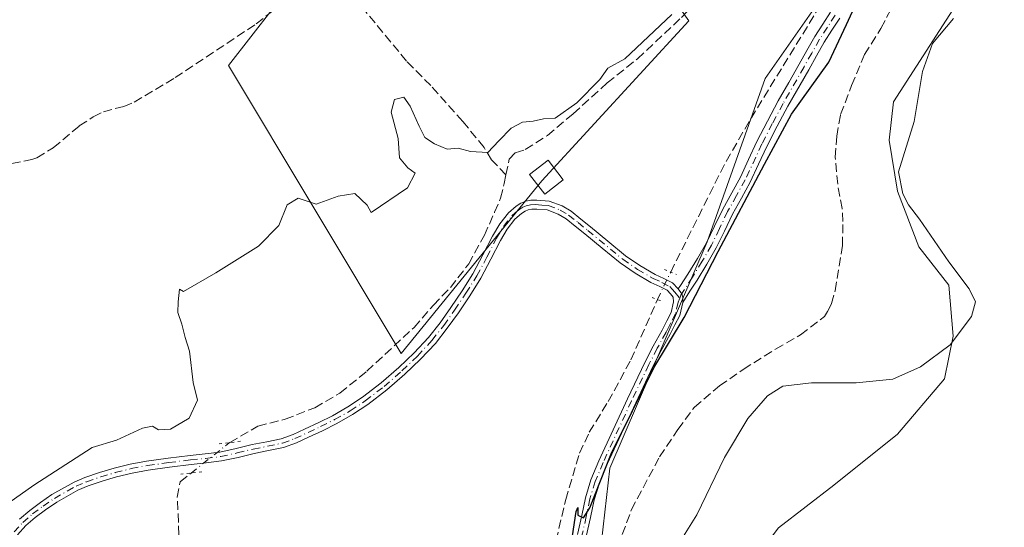
# Model space of a CAD drawing. Units: metres. Extents: x 601597 to 605075, y 4662082 to 4664445.
# Drawn here: x 602336 to 602520, y 4663057 to 4663151 of the extents above; entities that cross this region are included whole.
import ezdxf

# ---------------------------------------------------------------- set-up
doc = ezdxf.new("R2010")
doc.units = ezdxf.units.M
doc.header["$MEASUREMENT"] = 0
for name, pattern in [('DGN Style 3', [2.307223458686699, 1.648016756204785, -0.6592067024819142]), ('DGN Style 4', [2.6384748266838614, 1.318413404963828, -0.6592067024819142, 0.001648016756204785, -0.6592067024819142]), ('DGN Style 5', [1.1536117293433497, 0.4944050268614355, -0.6592067024819142])]:
    doc.linetypes.add(name, pattern=pattern)
for name, color, linetype, lineweight in [('Camino Cxs', 7, 'Continuous', 0), ('Camino eje', 30, 'DGN Style 4', 13), ('Comarca CxS', 21, 'Continuous', 0), ('Comunidad Autónoma CxS', 142, 'Continuous', 0), ('Corriente artificial lineal', 4, 'DGN Style 3', 13), ('Corriente artificial lineal oculto', 135, 'DGN Style 4', 13), ('Cultivos leñosos CxS', 92, 'Continuous', 0), ('Curva de nivel maestra', 30, 'Continuous', 30), ('Curva de nivel normal', 30, 'Continuous', 0), ('Edificación ligera Cxs', 1, 'Continuous', 0), ('Huerta CxS', 92, 'Continuous', 0), ('Matorral CxS', 135, 'Continuous', 0), ('Municipio CxS', 4, 'Continuous', 0), ('Pista no pavimentada Cxs', 111, 'Continuous', 0), ('Pista no pavimentada eje', 91, 'DGN Style 4', 0), ('Provincia CxS', 1, 'Continuous', 0), ('Puente lineal', 2, 'DGN Style 5', 0)]:
    doc.layers.add(name, color=color, linetype=linetype, lineweight=lineweight)

msp = doc.modelspace()

# ---------------------------------------------------------------- linework, layer by layer
at = {"layer": 'Camino Cxs', "color": 7, "linetype": 'Continuous', "lineweight": 0}
for points in [[(602489.1501000002, 4663151.4101, 351.3632000000071), (602487.6901000004, 4663149.210100001, 352.0497000000032), (602486.2600999996, 4663146.9801, 352.5185000000056), (602484.8000999996, 4663144.4101, 353.2532000000065), (602483.3701, 4663141.8301, 354.203800000003), (602479.4700999996, 4663135.0101, 351.982600000003), (602477.4600999998, 4663131.300100001, 351.9502999999968), (602475.5401, 4663127.540100001, 351.1373000000021), (602474.0000999998, 4663124.200099999, 350.7737999999954), (602472.4501, 4663120.860099999, 351.0687000000034), (602470.8101000005, 4663117.880100001, 351.1426999999967), (602469.1401000004, 4663114.9101, 350.4084000000003), (602467.6501000002, 4663111.7601, 350.3699000000051), (602466.1201, 4663108.620100001, 350.5187000000006), (602464.3800999997, 4663105.600099999, 350.6689000000042), (602462.5500999996, 4663102.630100001, 351.2792000000045), (602461.2100999998, 4663100.530099999, 350.8502000000008), (602459.8701, 4663098.420100001, 350.4005000000034), (602459.8746999997, 4663099.421499999, 350.3415999999997), (602459.6829000004, 4663100.0341, 350.2222000000039), (602459.0093, 4663101.012700001, 349.8687999999966), (602459.4801000003, 4663101.630100001, 350.0342999999993), (602460.8201000001, 4663103.720100001, 350.2223999999987), (602462.6201, 4663106.6501, 349.9489000000031), (602464.3101000005, 4663109.5801, 349.7621000000072), (602465.8101000005, 4663112.640100001, 349.6367999999929), (602467.3201000001, 4663115.850099999, 349.6337000000058), (602469.0201000003, 4663118.880100001, 350.0429000000004), (602470.6201, 4663121.790100001, 350.1367000000027), (602472.1401000004, 4663125.0601, 349.9260000000068), (602473.7001, 4663128.440099999, 350.0353000000032), (602475.6501000002, 4663132.2501, 350.7461999999941), (602477.6801000005, 4663136.0101, 350.8421999999992), (602479.6401000004, 4663139.440099999, 351.7173999999941), (602481.5800999999, 4663142.840100001, 353.2844999999944), (602483.0201000003, 4663145.420100001, 352.2535999999964), (602484.5100999996, 4663148.040100001, 351.2170999999944), (602485.9700999996, 4663150.3301, 350.7186999999976), (602487.4401000004, 4663152.530099999, 350.2422999999981)], [(602459.0093, 4663101.012700001, 349.8687999999966), (602459.4801000003, 4663101.630100001, 350.0342999999993), (602460.8201000001, 4663103.720100001, 350.2223999999987), (602462.6201, 4663106.6501, 349.9489000000031), (602464.3101000005, 4663109.5801, 349.7621000000072), (602465.8101000005, 4663112.640100001, 349.6367999999929), (602467.3201000001, 4663115.850099999, 349.6337000000058), (602469.0201000003, 4663118.880100001, 350.0429000000004), (602470.6201, 4663121.790100001, 350.1367000000027), (602472.1401000004, 4663125.0601, 349.9260000000068), (602473.7001, 4663128.440099999, 350.0353000000032), (602475.6501000002, 4663132.2501, 350.7461999999941), (602477.6801000005, 4663136.0101, 350.8421999999992), (602479.6401000004, 4663139.440099999, 351.7173999999941), (602481.5800999999, 4663142.840100001, 353.2844999999944), (602483.0201000003, 4663145.420100001, 352.2535999999964), (602484.5100999996, 4663148.040100001, 351.2170999999944), (602485.9700999996, 4663150.3301, 350.7186999999976), (602487.4401000004, 4663152.530099999, 350.2422999999981)], [(602489.1501000002, 4663151.4101, 351.3632000000071), (602487.6901000004, 4663149.210100001, 352.0497000000032), (602486.2600999996, 4663146.9801, 352.5185000000056), (602484.8000999996, 4663144.4101, 353.2532000000065), (602483.3701, 4663141.8301, 354.203800000003), (602479.4700999996, 4663135.0101, 351.982600000003), (602477.4600999998, 4663131.300100001, 351.9502999999968), (602475.5401, 4663127.540100001, 351.1373000000021), (602474.0000999998, 4663124.200099999, 350.7737999999954), (602472.4501, 4663120.860099999, 351.0687000000034), (602470.8101000005, 4663117.880100001, 351.1426999999967), (602469.1401000004, 4663114.9101, 350.4084000000003), (602467.6501000002, 4663111.7601, 350.3699000000051), (602466.1201, 4663108.620100001, 350.5187000000006), (602464.3800999997, 4663105.600099999, 350.6689000000042), (602462.5500999996, 4663102.630100001, 351.2792000000045), (602461.2100999998, 4663100.530099999, 350.8502000000008), (602459.8701, 4663098.420100001, 350.4005000000034)], [(602459.8701, 4663098.420100001, 350.4005000000034), (602459.8746999997, 4663099.421499999, 350.3415999999997), (602459.6829000004, 4663100.0341, 350.2222000000039), (602459.0093, 4663101.012700001, 349.8687999999966)]]:
    msp.add_polyline3d(points, dxfattribs=at)
at = {"layer": 'Camino eje', "color": 30, "linetype": 'DGN Style 4', "lineweight": 13}
msp.add_polyline3d([(602488.2950999998, 4663151.970100001, 350.8252000000066), (602486.8300999999, 4663149.770099999, 351.4063000000024), (602485.3850999996, 4663147.5101, 351.9023000000016), (602483.9101, 4663144.915100001, 352.7988999999943), (602482.4751000004, 4663142.335100001, 354.2829999999958), (602478.5751, 4663135.5101, 351.449099999998), (602476.5551000005, 4663131.7751, 351.3579000000027), (602474.6201, 4663127.9901, 350.5956000000006), (602471.5351, 4663121.325099999, 350.5835999999982), (602469.9151, 4663118.380100001, 350.5727999999945), (602468.2301000003, 4663115.380100001, 350.0458000000072), (602466.7301000003, 4663112.200099999, 350.0169000000024), (602465.2150999998, 4663109.100099999, 350.142200000002), (602463.5000999998, 4663106.1251, 350.3319999999949), (602461.6851000005, 4663103.175100001, 350.7462999999989), (602459.5403000005, 4663099.8091, 350.1753000000026), (602459.3041000003, 4663099.255700001, 350.1101000000053)], dxfattribs=at)
at = {"layer": 'Comarca CxS', "color": 21, "linetype": 'Continuous', "lineweight": 0}
msp.add_3dface([(605075.2100007746, 4662132.009983385), (601629.9700007513, 4662081.639983388), (601596.6800007506, 4664394.76998336), (605040.7900007772, 4664445.14998336)], dxfattribs=at)
at = {"layer": 'Comunidad Autónoma CxS', "color": 142, "linetype": 'Continuous', "lineweight": 0}
msp.add_3dface([(605075.2100007746, 4662132.009983385), (601629.9700007513, 4662081.639983388), (601596.6800007506, 4664394.76998336), (605040.7900007772, 4664445.14998336)], dxfattribs=at)
at = {"layer": 'Corriente artificial lineal', "color": 4, "linetype": 'DGN Style 3', "lineweight": 13, "extrusion": (-0.2987275910520554, 0.1762480443089642, 0.9379224132205721), "elevation": 642218.9267392879, "flags": 128}
msp.add_lwpolyline([(-4322332.047848524, -1735654.281934827), (-4322354.638605789, -1735655.96539509), (-4322364.571021523, -1735656.06071996), (-4322400.227050098, -1735655.390498744)], dxfattribs=at)
at = {"layer": 'Corriente artificial lineal', "color": 4, "linetype": 'DGN Style 3', "lineweight": 13}
for points in [[(602426.9293999998, 4663122.2126, 345.3690000000061), (602427.5500999996, 4663125.1801, 345.1205999999947), (602428.6601, 4663126.3301, 345.122199999998), (602430.5201000003, 4663126.9301, 345.1916000000056), (602434.6501000002, 4663129.5601, 345.295499999993), (602439.4401000004, 4663133.620100001, 345.2752999999939), (602445.7901, 4663139.350099999, 345.4170000000013), (602451.4101, 4663143.850099999, 345.2617000000027), (602459.6201, 4663151.530099999, 345.4738999999972), (602463.3201000001, 4663155.5701, 345.8016000000061), (602473.0500999996, 4663169.690099999, 345.3864999999932), (602480.1801000005, 4663179.130100001, 345.3628999999929), (602472.4700999996, 4663187.390100001, 344.6055999999954), (602461.4901000002, 4663200.050100001, 344.2424000000028)], [(602426.9293999998, 4663122.2126, 345.3690000000061), (602424.2500999998, 4663125.0101, 345.1196999999956), (602422.8400999998, 4663127.3301, 345.0108999999939), (602418.8800999997, 4663132.190099999, 344.9265000000014), (602412.9200999998, 4663138.850099999, 344.8613000000041), (602408.4001000002, 4663143.4301, 344.8162000000011), (602400.1101000002, 4663153.450099999, 344.9394999999931), (602398.5000999998, 4663156.4801, 344.9176000000007), (602396.8997, 4663162.518800001, 344.6181999999972)], [(602334.8201000001, 4663124.3201, 344.5828000000038), (602338.5500999996, 4663125.090100001, 344.7287999999971), (602339.5000999998, 4663125.4301, 344.7767000000022), (602342.5601000005, 4663127.270099999, 344.7801999999938), (602347.4001000002, 4663131.350099999, 344.8696999999956), (602350.0000999998, 4663133.040100001, 344.8331999999937), (602351.8800999997, 4663133.9801, 344.8093999999983), (602355.7001, 4663134.9801, 344.7406999999948), (602357.6300999997, 4663135.790100001, 344.6848000000027), (602365.2901, 4663140.350099999, 344.635500000004), (602380.3797000004, 4663150.364900001, 344.6042000000016), (602388.3833999997, 4663156.648800001, 344.7434000000067)], [(602448.6101000002, 4663055.210100001, 352.5476000000053), (602450.3201000001, 4663059.840100001, 352.3625999999931), (602455.5601000005, 4663069.700099999, 351.945000000007), (602458.9501, 4663074.770099999, 352.0844999999972), (602462.0401, 4663078.9301, 352.1729999999953), (602466.7401000002, 4663082.880100001, 352.0841999999975), (602471.1501000002, 4663085.9801, 352.0145000000048), (602477.1801000005, 4663089.7601, 352.1181999999972), (602481.8400999998, 4663092.420100001, 351.9343999999983), (602486.3101000005, 4663095.850099999, 352.1438999999955), (602486.8800999997, 4663096.7401, 352.1313999999985), (602487.6201, 4663098.2301, 352.0791999999929), (602488.2701000003, 4663100.640100001, 351.9480999999942), (602489.6401000004, 4663109.050100001, 351.9701000000059), (602489.7401000002, 4663113.5101, 352.2407999999996), (602489.5900999998, 4663115.940099999, 352.4817000000039), (602488.7500999998, 4663120.4801, 352.6065999999992), (602488.3101000005, 4663125.530099999, 352.6083999999973), (602488.5701000001, 4663129.460100001, 352.5507999999973), (602489.3000999996, 4663133.4901, 352.3846999999951), (602491.3501000004, 4663138.9101, 352.413400000005), (602493.7701000003, 4663144.630100001, 352.5657999999967), (602496.8201000001, 4663149.5101, 353.0491999999941), (602499.5701000001, 4663154.840100001, 352.6203999999998)], [(602375.4795000004, 4663072.339500001, 346.1306999999942), (602380.6901000004, 4663075.4001, 345.8913999999932), (602385.7600999996, 4663076.670100001, 345.8742999999959), (602391.2901, 4663078.840100001, 345.9195999999938), (602395.9901000002, 4663081.5601, 345.6376000000019), (602400.9901000002, 4663085.630100001, 345.6686999999947), (602409.7901, 4663093.790100001, 345.792300000001), (602413.4001000002, 4663097.940099999, 345.6876000000047), (602416.5601000005, 4663101.220100001, 345.6411999999983), (602419.9801000003, 4663105.640100001, 345.7268999999943), (602422.9001000002, 4663110.960100001, 345.8763000000035), (602424.8101000005, 4663115.2601, 345.8819999999978), (602425.9301000005, 4663117.880100001, 345.803700000004), (602426.5900999998, 4663120.590100001, 345.5443999999989), (602426.9293999998, 4663122.2126, 345.3690000000061)], [(602433.4134000001, 4663031.2882, 348.9437999999937), (602432.7600999996, 4663031.4801, 348.6744999999937), (602436.2600999996, 4663054.0601, 348.5102000000043), (602438.0601000005, 4663061.700099999, 348.5126000000019), (602440.6201, 4663070.340100001, 348.6647999999986), (602442.4501, 4663074.2601, 348.3938000000053), (602445.9801000003, 4663079.9801, 348.4676000000036), (602450.2200999996, 4663087.7601, 348.4250000000029), (602455.1502, 4663098.9904, 348.6162999999942)], [(602364.2834000001, 4663018.0407, 348.4327000000048), (602365.1300999997, 4663023.649800001, 348.2118000000046), (602362.9075999996, 4663028.2007, 347.9753999999957), (602362.8016999997, 4663034.021500001, 347.9419000000053), (602365.5533999996, 4663042.5941, 347.5175000000018), (602366.0826000003, 4663052.8599, 347.0276000000013), (602365.6591999996, 4663062.1733, 346.7529000000068), (602366.1884000005, 4663065.0308, 346.5338999999949), (602368.2400000002, 4663066.654200001, 346.4622999999993)]]:
    msp.add_polyline3d(points, dxfattribs=at)
at = {"layer": 'Corriente artificial lineal oculto', "color": 135, "linetype": 'DGN Style 4', "lineweight": 13, "extrusion": (0.02541737239331003, 0.05247226136397018, 0.9982988625496731), "elevation": 260344.1991489915, "flags": 128}
msp.add_lwpolyline([(1490656.297449585, -4451697.341986389), (1490656.297449585, -4451703.041403185)], dxfattribs=at)
at = {"layer": 'Corriente artificial lineal oculto', "color": 135, "linetype": 'DGN Style 4', "lineweight": 13, "extrusion": (-0.1796747784445889, 0.2837310774340807, 0.9419201928449052), "elevation": 1215152.885715473, "flags": 128}
msp.add_lwpolyline([(-3003679.418697614, -3407103.11733275), (-3003688.332403187, -3407104.11335227), (-3003688.576646456, -3407104.104717124)], dxfattribs=at)
at = {"layer": 'Cultivos leñosos CxS', "color": 92, "linetype": 'Continuous', "lineweight": 0}
for points in [[(602440.7509000005, 4663179.520500001, 344.590400000001), (602461.0094999997, 4663150.9189, 345.8834999999963), (602433.6007000003, 4663121.126700001, 346.6251000000047), (602407.3831000002, 4663088.9509, 345.8525999999983), (602375.2074999996, 4663142.5779, 344.9042000000045), (602383.5494999997, 4663153.303099999, 344.7084000000032)], [(602383.5494999997, 4663153.303099999, 344.7084000000032), (602375.2074999996, 4663142.5779, 344.9042000000045), (602407.3831000002, 4663088.9509, 345.8525999999983), (602433.6007000003, 4663121.126700001, 346.6251000000047), (602461.0094999997, 4663150.9189, 345.8834999999963), (602440.7509000005, 4663179.520500001, 344.590400000001)], [(602523.7418999998, 4663052.482899999, 358.5734999999986), (602516.5981000002, 4663044.545299999, 358.9275999999954), (602504.6919, 4663033.432700001, 358.9177999999956), (602495.1668999996, 4663022.3203, 359.0467000000062), (602488.8169, 4663016.7641, 358.8151999999973), (602480.8793000003, 4663009.620300001, 358.6085000000021), (602473.7355000004, 4663008.0327, 358.9110999999975), (602465.0043000003, 4663008.826500001, 357.7661999999983), (602459.4480999997, 4663016.7641, 357.4407999999967), (602459.4480999997, 4663023.9077, 357.8028999999952), (602460.2418999998, 4663032.6391, 357.5647999999928), (602465.0043000003, 4663038.9891, 357.7207000000053), (602470.5604999998, 4663046.9265, 357.4876999999979), (602477.7043000003, 4663056.451500001, 357.5372000000062), (602488.0231, 4663064.3891, 357.8016999999964), (602499.9293000001, 4663073.914100001, 357.152900000001), (602508.6606999999, 4663084.232899999, 355.9155000000028), (602510.2481000006, 4663092.170499999, 354.6282000000065), (602509.4543000003, 4663101.695499999, 354.6089999999967), (602503.8981, 4663108.8391, 354.3641000000061), (602499.9293000001, 4663119.1579, 354.7479000000022), (602498.3419000005, 4663128.6829, 354.1588999999949), (602499.1357000005, 4663135.8267, 353.4915000000037), (602513.2380999997, 4663157.7401, 353.8282000000036)], [(602513.2380999997, 4663157.7401, 353.8282000000036), (602499.1357000005, 4663135.8267, 353.4915000000037), (602498.3419000005, 4663128.6829, 354.1588999999949), (602499.9293000001, 4663119.1579, 354.7479000000022), (602503.8981, 4663108.8391, 354.3641000000061), (602509.4543000003, 4663101.695499999, 354.6089999999967), (602510.2481000006, 4663092.170499999, 354.6282000000065), (602508.6606999999, 4663084.232899999, 355.9155000000028), (602499.9293000001, 4663073.914100001, 357.152900000001), (602488.0231, 4663064.3891, 357.8016999999964), (602477.7043000003, 4663056.451500001, 357.5372000000062), (602470.5604999998, 4663046.9265, 357.4876999999979), (602465.0043000003, 4663038.9891, 357.7207000000053), (602460.2418999998, 4663032.6391, 357.5647999999928), (602459.4480999997, 4663023.9077, 357.8028999999952), (602459.4480999997, 4663016.7641, 357.4407999999967), (602465.0043000003, 4663008.826500001, 357.7661999999983), (602473.7355000004, 4663008.0327, 358.9110999999975), (602480.8793000003, 4663009.620300001, 358.6085000000021), (602488.8169, 4663016.7641, 358.8151999999973), (602495.1668999996, 4663022.3203, 359.0467000000062), (602504.6919, 4663033.432700001, 358.9177999999956), (602516.5981000002, 4663044.545299999, 358.9275999999954), (602523.7418999998, 4663052.482899999, 358.5734999999986)]]:
    msp.add_polyline3d(points, dxfattribs=at)
at = {"layer": 'Curva de nivel maestra', "color": 30, "linetype": 'Continuous', "lineweight": 30, "elevation": 350, "flags": 128}
msp.add_lwpolyline([(602439.1399999997, 4663053.720100001), (602439.9900000002, 4663059.520099999), (602440.3200000003, 4663060.2401), (602440.3399999999, 4663058.8301), (602441.3899999997, 4663058.280099999), (602442.5599999996, 4663060.1601), (602446.54, 4663070.2401), (602454.4800000006, 4663086.2601), (602460.1500000004, 4663095.670100001), (602466.4600000001, 4663107.920100001), (602475.1100000005, 4663124.2301), (602480.1299999999, 4663133.5601), (602487.0899999999, 4663143.2301), (602490.4199999999, 4663150.220100001), (602495.1299999999, 4663160.550100001)], dxfattribs=at)
at = {"layer": 'Curva de nivel normal', "color": 30, "linetype": 'Continuous', "lineweight": 0, "flags": 128}
for points, elevation in [([(602457.8300000001, 4663152.130100001), (602449.1100000005, 4663143.860099999), (602445.9400000004, 4663142.140100001), (602444.4000000004, 4663140.020099999), (602440.1299999999, 4663135.670100001), (602436.0700000003, 4663132.8201), (602433.9400000004, 4663132.6501), (602432, 4663132.2401), (602430, 4663132.040100001), (602427.9000000004, 4663130.950099999), (602425.6200000001, 4663128.550100001), (602423.5700000003, 4663126.4101), (602420.3300000001, 4663126.610099999), (602418, 4663127.2301), (602415.9400000004, 4663127.0001), (602413.5899999999, 4663127.9801), (602411.7800000003, 4663129.220100001), (602410.75, 4663131.3101), (602409.04, 4663135.0101), (602407.8600000005, 4663136.7301), (602406.1600000003, 4663136.300100001), (602405.54, 4663133.890100001), (602406.8099999996, 4663128.9901), (602407.0499999998, 4663125.380100001), (602408.6200000001, 4663123.520099999), (602410, 4663122.5601), (602408.5999999996, 4663119.8301), (602401.7999999998, 4663115.210100001), (602401.0499999998, 4663116.5601), (602398.7699999996, 4663118.7301), (602395.6799999997, 4663118.2301), (602391.5300000003, 4663116.7501), (602388.2199999997, 4663117.880100001), (602386.1600000003, 4663116.6501), (602384.5999999996, 4663112.800100001), (602380.8200000003, 4663108.960100001), (602372.8300000001, 4663103.970100001), (602366.8200000003, 4663100.470100001), (602366.0800000001, 4663100.9301), (602365.8399999999, 4663098.5601), (602365.79, 4663096.5601), (602366.5, 4663094.4001), (602367.1200000001, 4663091.9101), (602367.9100000003, 4663089.4001), (602368.5999999996, 4663083.5601), (602369.4600000001, 4663080.2301), (602367.8799999999, 4663076.890100001), (602364.3899999997, 4663074.860099999), (602362.1799999997, 4663074.7301), (602361.0199999996, 4663075.4101), (602359.1799999997, 4663075.040100001), (602354.3399999999, 4663072.800100001), (602349.7800000003, 4663071.4101), (602338.9000000004, 4663064.4001), (602327.8499999996, 4663056.630100001)], 345), ([(602458.4299999997, 4663052.380100001), (602462.4699999997, 4663058.850099999), (602467.6699999999, 4663069.5601), (602472, 4663076.8301), (602475.6600000003, 4663081.0601), (602478.5099999999, 4663082.8301), (602483.8499999996, 4663083.4801), (602492.2000000002, 4663083.440099999), (602499, 4663084.1601), (602504.2100000001, 4663086.450099999), (602509.7300000006, 4663090.5801), (602513.7199999997, 4663095.8301), (602514.4299999997, 4663098.5601), (602513.2699999996, 4663100.970100001), (602509.4600000001, 4663106.030099999), (602504, 4663113.9801), (602501.9199999999, 4663116.640100001), (602500.8899999997, 4663118.690099999), (602500.0800000001, 4663122.790100001), (602502.9900000002, 4663132.1501), (602504.5599999996, 4663141.5001), (602506.4000000004, 4663146.6801), (602510.3200000003, 4663151.360099999)], 355.0000000000001)]:
    msp.add_lwpolyline(points, dxfattribs=dict(at, elevation=elevation))
at = {"layer": 'Edificación ligera Cxs', "color": 1, "linetype": 'Continuous', "lineweight": 0}
msp.add_polyline3d([(602437.5800999999, 4663121.280099999, 347.6839000000036), (602434.1700999998, 4663118.640100001, 347.6926999999997), (602431.3201000001, 4663122.300100001, 348.0905000000057), (602434.7600999996, 4663124.960100001, 347.3755999999994), (602437.5800999999, 4663121.280099999, 347.6839000000036)], dxfattribs=at)
msp.add_3dface([(602437.5800999999, 4663121.280099999, 348.0905000000057), (602434.1700999998, 4663118.640100001, 348.0905000000057), (602431.3201000001, 4663122.300100001, 348.0905000000057), (602434.7600999996, 4663124.960100001, 348.0905000000057)], dxfattribs=at)
at = {"layer": 'Huerta CxS', "color": 92, "linetype": 'Continuous', "lineweight": 0}
for points in [[(602513.8727000002, 4663196.041099999, 346.5409000000073), (602497.0595000006, 4663180.5571, 346.7017000000051), (602490.8960999995, 4663162.6273, 347.834600000002), (602475.2078999998, 4663140.215700001, 347.4655000000057), (602464.4404999996, 4663109.7467, 348.7762999999977), (602446.2843000004, 4663067.5865, 350.0727999999945), (602441.6441000003, 4663026.5397, 352.3294000000024), (602462.7308999998, 4662970.530300001, 355.3723000000027)], [(602383.5494999997, 4663153.303099999, 344.7084000000032), (602375.2074999996, 4663142.5779, 344.9042000000045), (602407.3831000002, 4663088.9509, 345.8525999999983), (602433.6007000003, 4663121.126700001, 346.6251000000047), (602461.0094999997, 4663150.9189, 345.8834999999963), (602440.7509000005, 4663179.520500001, 344.590400000001)], [(602383.5494999997, 4663153.303099999, 344.7084000000032), (602375.2074999996, 4663142.5779, 344.9042000000045), (602407.3831000002, 4663088.9509, 345.8525999999983), (602433.6007000003, 4663121.126700001, 346.6251000000047), (602461.0094999997, 4663150.9189, 345.8834999999963), (602440.7509000005, 4663179.520500001, 344.590400000001)], [(602490.8960999995, 4663162.6273, 347.834600000002), (602475.2078999998, 4663140.215700001, 347.4655000000057), (602464.4404999996, 4663109.7467, 348.7762999999977), (602446.2843000004, 4663067.5865, 350.0727999999945), (602441.6441000003, 4663026.5397, 352.3294000000024), (602462.7308999998, 4662970.530300001, 355.3723000000027), (602394.8369000005, 4662928.469699999, 354.975900000005), (602395.5569000002, 4662948.390900001, 349.7378000000026), (602376.9188999999, 4662990.645099999, 349.6607999999979), (602366.4385000002, 4663000.9309, 350.0265000000072), (602365.7988999998, 4663001.558499999, 349.8919000000024), (602356.8038999997, 4663000.058499999, 350.1116000000038), (602354.3525, 4662999.649900001, 350.0224000000017), (602340.2909000004, 4662997.305500001, 349.1089000000065), (602274.4669000005, 4662937.106899999, 349.3340999999928), (602225.5094999997, 4662907.983700001, 349.1199999999953), (602182.5822999999, 4662879.896700001, 349.3166000000056), (602105.0088999998, 4662844.762499999, 349.6589999999997), (602015.3189000003, 4662820.468499999, 354.5353999999934)]]:
    msp.add_polyline3d(points, dxfattribs=at)
at = {"layer": 'Matorral CxS', "color": 135, "linetype": 'Continuous', "lineweight": 0}
for points in [[(602524.8047000002, 4663014.5483, 362.2324999999983), (602512.1293000003, 4663004.7445, 362.4434999999939), (602499.3443, 4662995.2303, 362.5209999999934), (602486.3913000004, 4662985.935699999, 362.1322999999975), (602473.3142999997, 4662977.0867, 357.411300000007), (602462.7308999998, 4662970.530300001, 355.3723000000027), (602441.6441000003, 4663026.5397, 352.3294000000024), (602446.2843000004, 4663067.5865, 350.0727999999945), (602464.4404999996, 4663109.7467, 348.7762999999977), (602475.2078999998, 4663140.215700001, 347.4655000000057), (602490.8960999995, 4663162.6273, 347.834600000002), (602497.0595000006, 4663180.5571, 346.7017000000051), (602513.8727000002, 4663196.041099999, 346.5409000000073), (602534.3006999996, 4663204.212300001, 346.8557000000001)], [(602513.8727000002, 4663196.041099999, 346.5409000000073), (602497.0595000006, 4663180.5571, 346.7017000000051), (602490.8960999995, 4663162.6273, 347.834600000002), (602475.2078999998, 4663140.215700001, 347.4655000000057), (602464.4404999996, 4663109.7467, 348.7762999999977), (602446.2843000004, 4663067.5865, 350.0727999999945), (602441.6441000003, 4663026.5397, 352.3294000000024), (602462.7308999998, 4662970.530300001, 355.3723000000027)], [(602513.2380999997, 4663157.7401, 353.8282000000036), (602499.1357000005, 4663135.8267, 353.4915000000037), (602498.3419000005, 4663128.6829, 354.1588999999949), (602499.9293000001, 4663119.1579, 354.7479000000022), (602503.8981, 4663108.8391, 354.3641000000061), (602509.4543000003, 4663101.695499999, 354.6089999999967), (602510.2481000006, 4663092.170499999, 354.6282000000065), (602508.6606999999, 4663084.232899999, 355.9155000000028), (602499.9293000001, 4663073.914100001, 357.152900000001), (602488.0231, 4663064.3891, 357.8016999999964), (602477.7043000003, 4663056.451500001, 357.5372000000062), (602470.5604999998, 4663046.9265, 357.4876999999979), (602465.0043000003, 4663038.9891, 357.7207000000053), (602460.2418999998, 4663032.6391, 357.5647999999928), (602459.4480999997, 4663023.9077, 357.8028999999952), (602459.4480999997, 4663016.7641, 357.4407999999967), (602465.0043000003, 4663008.826500001, 357.7661999999983), (602473.7355000004, 4663008.0327, 358.9110999999975), (602480.8793000003, 4663009.620300001, 358.6085000000021), (602488.8169, 4663016.7641, 358.8151999999973), (602495.1668999996, 4663022.3203, 359.0467000000062), (602504.6919, 4663033.432700001, 358.9177999999956), (602516.5981000002, 4663044.545299999, 358.9275999999954), (602523.7418999998, 4663052.482899999, 358.5734999999986)], [(602513.2380999997, 4663157.7401, 353.8282000000036), (602499.1357000005, 4663135.8267, 353.4915000000037), (602498.3419000005, 4663128.6829, 354.1588999999949), (602499.9293000001, 4663119.1579, 354.7479000000022), (602503.8981, 4663108.8391, 354.3641000000061), (602509.4543000003, 4663101.695499999, 354.6089999999967), (602510.2481000006, 4663092.170499999, 354.6282000000065), (602508.6606999999, 4663084.232899999, 355.9155000000028), (602499.9293000001, 4663073.914100001, 357.152900000001), (602488.0231, 4663064.3891, 357.8016999999964), (602477.7043000003, 4663056.451500001, 357.5372000000062), (602470.5604999998, 4663046.9265, 357.4876999999979), (602465.0043000003, 4663038.9891, 357.7207000000053), (602460.2418999998, 4663032.6391, 357.5647999999928), (602459.4480999997, 4663023.9077, 357.8028999999952), (602459.4480999997, 4663016.7641, 357.4407999999967), (602465.0043000003, 4663008.826500001, 357.7661999999983), (602473.7355000004, 4663008.0327, 358.9110999999975), (602480.8793000003, 4663009.620300001, 358.6085000000021), (602488.8169, 4663016.7641, 358.8151999999973), (602495.1668999996, 4663022.3203, 359.0467000000062), (602504.6919, 4663033.432700001, 358.9177999999956), (602516.5981000002, 4663044.545299999, 358.9275999999954), (602523.7418999998, 4663052.482899999, 358.5734999999986)]]:
    msp.add_polyline3d(points, dxfattribs=at)
at = {"layer": 'Municipio CxS', "color": 4, "linetype": 'Continuous', "lineweight": 0}
msp.add_3dface([(605075.2100007746, 4662132.009983385), (601629.9700007513, 4662081.639983388), (601596.6800007506, 4664394.76998336), (605040.7900007772, 4664445.14998336)], dxfattribs=at)
at = {"layer": 'Pista no pavimentada Cxs', "color": 111, "linetype": 'Continuous', "lineweight": 0}
for points in [[(602336.2801000001, 4663058.0701, 347.3552000000054), (602338.1501000002, 4663059.700099999, 346.5301999999938), (602340.1601, 4663061.1601, 346.475900000005), (602342.2901, 4663062.630100001, 346.4416000000056), (602346.4301000005, 4663064.970100001, 346.4499000000069), (602348.4401000004, 4663065.8101, 346.4361999999965), (602351.1401000004, 4663066.7601, 346.3852999999945), (602353.8901000004, 4663067.5601, 346.425900000002), (602356.9101, 4663068.300100001, 346.6468000000023), (602359.9501, 4663068.870100001, 346.8093999999983), (602363.9901000002, 4663069.4301, 346.9725999999937), (602368.0401, 4663069.940099999, 347.2982999999949), (602370.8300999999, 4663070.220100001, 348.3228999999992), (602373.6201, 4663070.5701, 348.7679000000062), (602376.6300999997, 4663071.210100001, 347.9516000000003), (602379.6300999997, 4663071.950099999, 347.320000000007), (602382.3300999999, 4663072.470100001, 346.7225999999937), (602385.0301000001, 4663073.050100001, 346.617499999993), (602387.2500999998, 4663073.840100001, 346.6098999999958), (602389.4001000002, 4663074.8301, 346.6413999999932), (602392.0201000003, 4663076.0601, 346.6870999999956), (602394.6001000004, 4663077.350099999, 346.6199000000051), (602397.4600999998, 4663078.970100001, 346.4119000000064), (602400.2100999998, 4663080.780099999, 346.3914999999979), (602403.6700999998, 4663083.440099999, 346.4817000000039), (602406.9700999996, 4663086.3301, 346.5016000000033), (602409.8201000001, 4663089.030099999, 346.4498000000021), (602412.4901000002, 4663091.920100001, 346.3619000000036), (602414.6501000002, 4663094.6501, 346.3261000000057), (602416.6700999998, 4663097.4801, 346.2921000000061), (602418.7701000003, 4663100.610099999, 346.3228999999992), (602420.7600999996, 4663103.800100001, 346.4314000000013), (602422.6201, 4663107.300100001, 346.2881000000052), (602424.4301000005, 4663110.8301, 346.6049000000057), (602425.7801000001, 4663113.0701, 346.7526000000071), (602427.3800999997, 4663115.1501, 346.627999999997), (602428.8201000001, 4663116.380100001, 346.7868000000017), (602429.7001, 4663116.970100001, 346.9593000000023), (602430.6101000002, 4663117.3201, 347.1567000000068), (602431.5601000005, 4663117.4801, 347.3641000000061), (602432.6801000005, 4663117.530099999, 347.5602999999974), (602434.9700999996, 4663117.340100001, 347.4643999999971), (602437.4001000002, 4663116.4301, 347.3371999999945), (602439.0900999998, 4663115.4301, 347.2369000000036), (602440.9001000002, 4663113.9901, 347.2139000000025), (602442.7001, 4663112.530099999, 347.2945000000037), (602445.9401000004, 4663109.840100001, 347.5065999999933), (602449.2001, 4663107.1601, 347.7920000000013), (602451.8901000004, 4663105.3201, 348.0488000000041), (602454.7200999996, 4663103.6801, 348.5717000000004), (602456.3601000002, 4663102.9301, 348.8888000000007), (602457.9600999998, 4663102.090100001, 349.3341999999975), (602459.0093, 4663101.012700001, 349.8687999999966), (602459.6829000004, 4663100.0341, 350.2222000000039), (602459.8746999997, 4663099.421499999, 350.3415999999997), (602459.8701, 4663098.420100001, 350.4005000000034), (602459.3000999996, 4663096.020099999, 350.4774000000034), (602458.4101, 4663094.2601, 350.5417000000016), (602457.5000999998, 4663092.520099999, 350.7348999999958), (602455.8601000002, 4663089.520099999, 350.8502000000008), (602454.3000999996, 4663086.4901, 350.950800000006), (602451.1001000004, 4663079.7501, 350.9269000000059), (602445.8000999996, 4663068.290100001, 352.2084999999934), (602444.3501000004, 4663064.800100001, 351.6692999999942), (602443.3901000004, 4663061.640100001, 351.054999999993), (602442.7001, 4663058.390100001, 351.0950000000012), (602441.9001000002, 4663054.8201, 351.5274000000064)], [(602336.2801000001, 4663058.0701, 347.3552000000054), (602338.1501000002, 4663059.700099999, 346.5301999999938), (602340.1601, 4663061.1601, 346.475900000005), (602342.2901, 4663062.630100001, 346.4416000000056), (602346.4301000005, 4663064.970100001, 346.4499000000069), (602348.4401000004, 4663065.8101, 346.4361999999965), (602351.1401000004, 4663066.7601, 346.3852999999945), (602353.8901000004, 4663067.5601, 346.425900000002), (602356.9101, 4663068.300100001, 346.6468000000023), (602359.9501, 4663068.870100001, 346.8093999999983), (602363.9901000002, 4663069.4301, 346.9725999999937), (602368.0401, 4663069.940099999, 347.2982999999949), (602370.8300999999, 4663070.220100001, 348.3228999999992), (602373.6201, 4663070.5701, 348.7679000000062), (602376.6300999997, 4663071.210100001, 347.9516000000003), (602379.6300999997, 4663071.950099999, 347.320000000007), (602382.3300999999, 4663072.470100001, 346.7225999999937), (602385.0301000001, 4663073.050100001, 346.617499999993), (602387.2500999998, 4663073.840100001, 346.6098999999958), (602389.4001000002, 4663074.8301, 346.6413999999932), (602392.0201000003, 4663076.0601, 346.6870999999956), (602394.6001000004, 4663077.350099999, 346.6199000000051), (602397.4600999998, 4663078.970100001, 346.4119000000064), (602400.2100999998, 4663080.780099999, 346.3914999999979), (602403.6700999998, 4663083.440099999, 346.4817000000039), (602406.9700999996, 4663086.3301, 346.5016000000033), (602409.8201000001, 4663089.030099999, 346.4498000000021), (602412.4901000002, 4663091.920100001, 346.3619000000036), (602414.6501000002, 4663094.6501, 346.3261000000057), (602416.6700999998, 4663097.4801, 346.2921000000061), (602418.7701000003, 4663100.610099999, 346.3228999999992), (602420.7600999996, 4663103.800100001, 346.4314000000013), (602422.6201, 4663107.300100001, 346.2881000000052), (602424.4301000005, 4663110.8301, 346.6049000000057), (602425.7801000001, 4663113.0701, 346.7526000000071), (602427.3800999997, 4663115.1501, 346.627999999997), (602428.8201000001, 4663116.380100001, 346.7868000000017), (602429.7001, 4663116.970100001, 346.9593000000023), (602430.6101000002, 4663117.3201, 347.1567000000068), (602431.5601000005, 4663117.4801, 347.3641000000061), (602432.6801000005, 4663117.530099999, 347.5602999999974), (602434.9700999996, 4663117.340100001, 347.4643999999971), (602437.4001000002, 4663116.4301, 347.3371999999945), (602439.0900999998, 4663115.4301, 347.2369000000036), (602440.9001000002, 4663113.9901, 347.2139000000025), (602442.7001, 4663112.530099999, 347.2945000000037), (602445.9401000004, 4663109.840100001, 347.5065999999933), (602449.2001, 4663107.1601, 347.7920000000013), (602451.8901000004, 4663105.3201, 348.0488000000041), (602454.7200999996, 4663103.6801, 348.5717000000004), (602456.3601000002, 4663102.9301, 348.8888000000007), (602457.9600999998, 4663102.090100001, 349.3341999999975), (602459.0093, 4663101.012700001, 349.8687999999966)], [(602440.2600999996, 4663055.1801, 351.2473999999929), (602441.0701000001, 4663058.7501, 350.6132000000071), (602441.7701000003, 4663062.0601, 350.2703000000038), (602442.7701000003, 4663065.370100001, 350.8179999999993), (602444.2600999996, 4663068.940099999, 351.5657000000065), (602449.5900999998, 4663080.470100001, 350.2566999999981), (602452.8000999996, 4663087.2301, 350.200800000006), (602454.3901000004, 4663090.300100001, 350.1193000000058), (602456.0201000003, 4663093.3101, 350.0458999999973), (602456.9200999998, 4663095.020099999, 349.9434999999939), (602457.7100999998, 4663096.600099999, 349.7850000000035), (602458.1801000005, 4663098.540100001, 349.6857000000018), (602458.0800999999, 4663099.460100001, 349.5773000000045), (602457.6001000004, 4663100.0601, 349.3282999999938), (602456.9501, 4663100.7301, 349.153999999995), (602455.6201, 4663101.4301, 348.928700000004), (602453.9501, 4663102.190099999, 348.6928000000044), (602451.0000999998, 4663103.9101, 348.2198999999964), (602448.1901000004, 4663105.8201, 347.9180000000051), (602444.8800999997, 4663108.550100001, 347.6278000000021), (602441.6401000004, 4663111.2301, 347.3445999999968), (602439.8501000004, 4663112.6801, 347.1955000000016), (602438.1300999997, 4663114.050100001, 347.1967000000004), (602436.6700999998, 4663114.920100001, 347.2348999999958), (602434.6001000004, 4663115.690099999, 347.2939000000042), (602432.6501000002, 4663115.860099999, 347.320000000007), (602431.7301000003, 4663115.8101, 347.2014999999956), (602431.0601000005, 4663115.700099999, 347.0939000000071), (602430.4801000003, 4663115.4801, 346.9958999999944), (602429.8300999999, 4663115.040100001, 346.8873000000021), (602428.6001000004, 4663113.9901, 346.7369999999937), (602427.1601, 4663112.120100001, 346.6831999999995), (602425.8901000004, 4663110.0101, 346.5546000000031), (602424.1001000004, 4663106.520099999, 346.343399999998), (602422.2100999998, 4663102.960100001, 346.3806000000041), (602420.1700999998, 4663099.700099999, 346.3481000000029), (602418.0500999996, 4663096.530099999, 346.3252000000066), (602415.9901000002, 4663093.6501, 346.3564999999944), (602413.7600999996, 4663090.8301, 346.3858999999939), (602411.0100999996, 4663087.860099999, 346.4513000000007), (602408.0900999998, 4663085.090100001, 346.4621999999945), (602404.7401000002, 4663082.1501, 346.4269000000059), (602401.1801000005, 4663079.4101, 346.4413999999961), (602398.3300999999, 4663077.540100001, 346.465400000001), (602395.3800999997, 4663075.880100001, 346.5632999999943), (602392.7500999998, 4663074.550100001, 346.6266000000033), (602390.1101000002, 4663073.3201, 346.5920000000042), (602387.8800999997, 4663072.290100001, 346.5724000000046), (602385.4901000002, 4663071.440099999, 346.6209999999992), (602382.6700999998, 4663070.8301, 346.664300000004), (602379.9901000002, 4663070.3101, 347.0053999999946), (602377.0100999996, 4663069.5801, 347.2669000000024), (602373.9001000002, 4663068.9101, 347.6242999999959), (602371.0201000003, 4663068.5601, 347.3806999999942), (602368.2301000003, 4663068.270099999, 346.8530000000028), (602364.2100999998, 4663067.770099999, 346.8362999999954), (602360.2200999996, 4663067.220100001, 346.8708000000042), (602357.2600999996, 4663066.6601, 346.8132000000041), (602354.3300999999, 4663065.940099999, 346.7106000000058), (602351.6501000002, 4663065.1601, 346.7137999999977), (602349.0401, 4663064.2501, 346.7614000000031), (602347.1401000004, 4663063.460100001, 346.8006000000024), (602343.2401000002, 4663061.2501, 346.7198000000063), (602341.1201, 4663059.800100001, 346.7455999999947), (602339.1901000004, 4663058.390100001, 346.8018000000012), (602337.4501, 4663056.870100001, 346.9101999999984), (602335.8901000004, 4663055.130100001, 347.5795999999973)], [(602440.2600999996, 4663055.1801, 351.2473999999929), (602441.0701000001, 4663058.7501, 350.6132000000071), (602441.7701000003, 4663062.0601, 350.2703000000038), (602442.7701000003, 4663065.370100001, 350.8179999999993), (602444.2600999996, 4663068.940099999, 351.5657000000065), (602449.5900999998, 4663080.470100001, 350.2566999999981), (602452.8000999996, 4663087.2301, 350.200800000006), (602454.3901000004, 4663090.300100001, 350.1193000000058), (602456.0201000003, 4663093.3101, 350.0458999999973), (602456.9200999998, 4663095.020099999, 349.9434999999939), (602457.7100999998, 4663096.600099999, 349.7850000000035), (602458.1801000005, 4663098.540100001, 349.6857000000018), (602458.0800999999, 4663099.460100001, 349.5773000000045), (602457.6001000004, 4663100.0601, 349.3282999999938), (602456.9501, 4663100.7301, 349.153999999995), (602455.6201, 4663101.4301, 348.928700000004), (602453.9501, 4663102.190099999, 348.6928000000044), (602451.0000999998, 4663103.9101, 348.2198999999964), (602448.1901000004, 4663105.8201, 347.9180000000051), (602444.8800999997, 4663108.550100001, 347.6278000000021), (602441.6401000004, 4663111.2301, 347.3445999999968), (602439.8501000004, 4663112.6801, 347.1955000000016), (602438.1300999997, 4663114.050100001, 347.1967000000004), (602436.6700999998, 4663114.920100001, 347.2348999999958), (602434.6001000004, 4663115.690099999, 347.2939000000042), (602432.6501000002, 4663115.860099999, 347.320000000007), (602431.7301000003, 4663115.8101, 347.2014999999956), (602431.0601000005, 4663115.700099999, 347.0939000000071), (602430.4801000003, 4663115.4801, 346.9958999999944), (602429.8300999999, 4663115.040100001, 346.8873000000021), (602428.6001000004, 4663113.9901, 346.7369999999937), (602427.1601, 4663112.120100001, 346.6831999999995), (602425.8901000004, 4663110.0101, 346.5546000000031), (602424.1001000004, 4663106.520099999, 346.343399999998), (602422.2100999998, 4663102.960100001, 346.3806000000041), (602420.1700999998, 4663099.700099999, 346.3481000000029), (602418.0500999996, 4663096.530099999, 346.3252000000066), (602415.9901000002, 4663093.6501, 346.3564999999944), (602413.7600999996, 4663090.8301, 346.3858999999939), (602411.0100999996, 4663087.860099999, 346.4513000000007), (602408.0900999998, 4663085.090100001, 346.4621999999945), (602404.7401000002, 4663082.1501, 346.4269000000059), (602401.1801000005, 4663079.4101, 346.4413999999961), (602398.3300999999, 4663077.540100001, 346.465400000001), (602395.3800999997, 4663075.880100001, 346.5632999999943), (602392.7500999998, 4663074.550100001, 346.6266000000033), (602390.1101000002, 4663073.3201, 346.5920000000042), (602387.8800999997, 4663072.290100001, 346.5724000000046), (602385.4901000002, 4663071.440099999, 346.6209999999992), (602382.6700999998, 4663070.8301, 346.664300000004), (602379.9901000002, 4663070.3101, 347.0053999999946), (602377.0100999996, 4663069.5801, 347.2669000000024), (602373.9001000002, 4663068.9101, 347.6242999999959), (602371.0201000003, 4663068.5601, 347.3806999999942), (602368.2301000003, 4663068.270099999, 346.8530000000028), (602364.2100999998, 4663067.770099999, 346.8362999999954), (602360.2200999996, 4663067.220100001, 346.8708000000042), (602357.2600999996, 4663066.6601, 346.8132000000041), (602354.3300999999, 4663065.940099999, 346.7106000000058), (602351.6501000002, 4663065.1601, 346.7137999999977), (602349.0401, 4663064.2501, 346.7614000000031), (602347.1401000004, 4663063.460100001, 346.8006000000024), (602343.2401000002, 4663061.2501, 346.7198000000063), (602341.1201, 4663059.800100001, 346.7455999999947), (602339.1901000004, 4663058.390100001, 346.8018000000012), (602337.4501, 4663056.870100001, 346.9101999999984), (602335.8901000004, 4663055.130100001, 347.5795999999973)], [(602459.8701, 4663098.420100001, 350.4005000000034), (602459.8746999997, 4663099.421499999, 350.3415999999997), (602459.6829000004, 4663100.0341, 350.2222000000039), (602459.0093, 4663101.012700001, 349.8687999999966)], [(602459.8701, 4663098.420100001, 350.4005000000034), (602459.3000999996, 4663096.020099999, 350.4774000000034), (602458.4101, 4663094.2601, 350.5417000000016), (602457.5000999998, 4663092.520099999, 350.7348999999958), (602455.8601000002, 4663089.520099999, 350.8502000000008), (602454.3000999996, 4663086.4901, 350.950800000006), (602451.1001000004, 4663079.7501, 350.9269000000059), (602445.8000999996, 4663068.290100001, 352.2084999999934), (602444.3501000004, 4663064.800100001, 351.6692999999942), (602443.3901000004, 4663061.640100001, 351.054999999993), (602442.7001, 4663058.390100001, 351.0950000000012), (602441.9001000002, 4663054.8201, 351.5274000000064)]]:
    msp.add_polyline3d(points, dxfattribs=at)
at = {"layer": 'Pista no pavimentada eje', "color": 91, "linetype": 'DGN Style 4', "lineweight": 0}
for points in [[(602335.2500999998, 4663055.675100001, 347.8429999999935), (602336.8651000002, 4663057.470100001, 347.1695999999938), (602338.6700999998, 4663059.045100001, 346.6668000000063), (602340.6401000004, 4663060.4801, 346.6114999999991), (602342.7651000004, 4663061.940099999, 346.5838999999978), (602346.7851, 4663064.215100001, 346.6238000000012), (602348.7401000002, 4663065.030099999, 346.598800000007), (602351.3951000003, 4663065.960100001, 346.5494999999937), (602354.1101000002, 4663066.7501, 346.5718000000052), (602357.0850999998, 4663067.4801, 346.7244999999967), (602360.0850999998, 4663068.045100001, 346.835500000001), (602364.1001000004, 4663068.600099999, 346.9082999999956), (602368.1350999996, 4663069.1051, 347.0843000000023), (602370.9250999996, 4663069.390100001, 347.860400000005), (602373.7600999996, 4663069.7401, 348.184699999998), (602376.8201000001, 4663070.395099999, 347.5939999999973), (602379.8101000005, 4663071.130100001, 347.1548000000039), (602382.5000999998, 4663071.6501, 346.6732000000048), (602385.2600999996, 4663072.245100001, 346.6205999999947), (602387.5651000004, 4663073.065099999, 346.5868999999948), (602392.3850999996, 4663075.3051, 346.6607999999979), (602394.9901000002, 4663076.6151, 346.5890000000072), (602397.8951000003, 4663078.255100001, 346.4382000000041), (602400.6951000001, 4663080.095100001, 346.4171999999962), (602404.2050999999, 4663082.795100001, 346.4342999999935), (602407.5301000001, 4663085.710100001, 346.4663), (602410.4151, 4663088.4451, 346.4489000000031), (602413.1250999998, 4663091.3751, 346.375), (602415.3201000001, 4663094.1501, 346.3414000000048), (602417.3601000002, 4663097.005100001, 346.3074999999953), (602419.4700999996, 4663100.155099999, 346.335500000001), (602421.4851000002, 4663103.380100001, 346.3923999999971), (602423.3601000002, 4663106.9101, 346.3175000000047), (602425.1601, 4663110.420100001, 346.577099999995), (602426.4700999996, 4663112.595100001, 346.7143000000069), (602427.9901000002, 4663114.5701, 346.678899999999), (602428.7100999998, 4663115.1851, 346.7571000000025), (602429.4874999998, 4663115.8201, 346.8763000000035), (602430.0900999998, 4663116.225099999, 346.9879999999976), (602430.6901000004, 4663116.4551, 347.1027000000031), (602431.4775, 4663116.617500001, 347.252999999997), (602432.3850999996, 4663116.682499999, 347.4204000000027), (602433.6401000004, 4663116.610099999, 347.4109999999928), (602434.7851, 4663116.515100001, 347.3818000000028), (602437.0351, 4663115.675100001, 347.2908000000025), (602438.6101000002, 4663114.7401, 347.2241000000067), (602440.3750999998, 4663113.335100001, 347.2122999999993), (602442.1700999998, 4663111.880100001, 347.3306000000011), (602448.6951000001, 4663106.4901, 347.8607999999949), (602451.4451000001, 4663104.6151, 348.1398000000045), (602454.3350999998, 4663102.9351, 348.6579000000056), (602455.9901000002, 4663102.1801, 348.9409000000014), (602457.4550999999, 4663101.4101, 349.1768000000012), (602457.9051000001, 4663100.950099999, 349.3935999999958), (602458.4124999996, 4663100.3825, 349.6536999999953), (602459.3041000003, 4663099.255700001, 350.1101000000053)], [(602459.3041000003, 4663099.255700001, 350.1101000000053), (602459.0251000002, 4663098.4801, 350.043399999995), (602458.5050999997, 4663096.3101, 350.141300000003), (602457.6651, 4663094.640100001, 350.2479000000022), (602457.2100999998, 4663093.770099999, 350.3280999999988), (602456.7600999996, 4663092.915100001, 350.3813999999985), (602455.1250999998, 4663089.9101, 350.4823999999935), (602453.5500999996, 4663086.860099999, 350.5935000000027), (602450.3450999996, 4663080.110099999, 350.6049000000057), (602445.0301000001, 4663068.6151, 351.8573000000033), (602443.5601000005, 4663065.085100001, 351.2354999999953), (602442.5800999999, 4663061.850099999, 350.5472000000009), (602441.8850999996, 4663058.5701, 350.8445999999968), (602441.0800999999, 4663055.0001, 351.3945999999996)]]:
    msp.add_polyline3d(points, dxfattribs=at)
at = {"layer": 'Provincia CxS', "color": 1, "linetype": 'Continuous', "lineweight": 0}
msp.add_3dface([(605075.2100007746, 4662132.009983385), (601629.9700007513, 4662081.639983388), (601596.6800007506, 4664394.76998336), (605040.7900007772, 4664445.14998336)], dxfattribs=at)
at = {"layer": 'Puente lineal', "color": 2, "linetype": 'DGN Style 5', "lineweight": 0, "extrusion": (-0.2820020242670514, 0.1178141789315013, 0.9521526545423173), "elevation": 379817.8118209698, "flags": 128}
msp.add_lwpolyline([(-4534945.209165016, -1182162.763328975), (-4534945.209165016, -1182160.202329309)], dxfattribs=at)
at = {"layer": 'Puente lineal', "color": 2, "linetype": 'DGN Style 5', "lineweight": 0, "extrusion": (-0.1639480528869975, 0.06017242360249166, 0.9846320710764832), "elevation": 182162.2140391098, "flags": 128}
msp.add_lwpolyline([(-4585146.018125668, -1025036.39830935), (-4585146.018125668, -1025034.364429551)], dxfattribs=at)
at = {"layer": 'Puente lineal', "color": 2, "linetype": 'DGN Style 5', "lineweight": 0, "extrusion": (0.1248712880913904, -0.9921725806759997, 0.0008553158037472506), "elevation": -4551352.816449067, "flags": 128}
msp.add_lwpolyline([(1179942.715170484, 4242.675744235528), (1179944.715131436, 4241.806343917522), (1179946.715179117, 4240.806343551738)], dxfattribs=at)
at = {"layer": 'Puente lineal', "color": 2, "linetype": 'DGN Style 5', "lineweight": 0, "extrusion": (-0.1033544395525125, 0.9946439590008769, 0.001120110640938669), "elevation": 4575834.0345572, "flags": 128}
msp.add_lwpolyline([(-1081093.249855303, -4778.693491066538), (-1081091.249845459, -4778.702491072174), (-1081089.249825278, -4778.622691022121)], dxfattribs=at)

doc.saveas('drawing.dxf')
